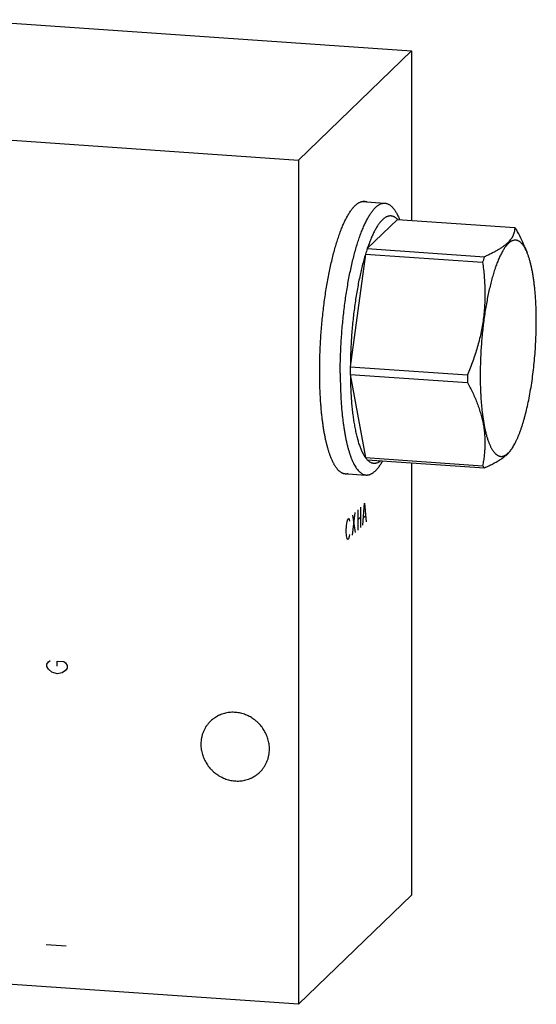
# Model space of a CAD drawing. Units: inches. Extents: x 0.3 to 21.7, y 0.3 to 16.7.
# Drawn here: x 11.4 to 14.3, y 5.6 to 11.2 of the extents above; entities that cross this region are included whole.
import ezdxf

# ---------------------------------------------------------------- set-up
doc = ezdxf.new("R2010")
doc.units = ezdxf.units.IN
doc.header["$LTSCALE"] = 1.21
doc.header["$MEASUREMENT"] = 0
doc.layers.get('0').update_dxf_attribs({"linetype": 'CONTINUOUS'})

msp = doc.modelspace()

# ---------------------------------------------------------------- linework, layer by layer
at = {"color": 7, "linetype": 'CONTINUOUS'}
for p, q in [((8.3107, 11.4115), (13.6233, 11.0431)), ((12.9763, 10.4181), (13.6233, 11.0431)), ((13.6233, 11.0431), (13.6233, 10.0734)), ((7.6637, 10.7865), (12.9763, 10.4181)), ((12.9763, 10.4181), (12.9763, 5.5885)), ((13.339, 10.1811), (13.4706, 10.172)), ((13.5518, 10.0839), (13.5542, 10.0782)), ((13.5426, 10.079), (13.3693, 9.9117)), ((13.5426, 10.079), (14.2129, 10.0325)), ((14.269, 9.9247), (14.2834, 9.8901)), ((13.3592, 9.88), (13.2726, 9.2363)), ((13.3592, 9.88), (14.0295, 9.8335)), ((13.3693, 9.9117), (14.0396, 9.8652)), ((13.2726, 9.2363), (13.9428, 9.1898)), ((13.2726, 9.1926), (13.9428, 9.1461)), ((13.2726, 9.1926), (13.3592, 8.7163)), ((14.1979, 8.7688), (14.2067, 8.7837)), ((13.3592, 8.7163), (14.0295, 8.6698)), ((13.3693, 8.7042), (14.0396, 8.6577)), ((13.4554, 8.6928), (13.4585, 8.698)), ((13.6233, 8.6866), (13.6233, 6.2135)), ((13.2311, 8.6258), (13.3627, 8.6167)), ((12.9763, 5.5885), (13.6233, 6.2135)), ((12.9763, 5.5885), (7.6637, 5.9569))]:
    msp.add_line(p, q, dxfattribs=at)
at = {"color": 4, "linetype": 'CONTINUOUS'}
for p, q in [((13.3444, 8.3299), (13.3541, 8.4552)), ((13.3541, 8.4552), (13.3638, 8.3487)), ((13.2842, 8.2718), (13.2998, 8.4027)), ((13.3153, 8.4177), (13.3153, 8.3018)), ((13.3308, 8.4327), (13.3308, 8.3168)), ((13.2512, 8.3269), (13.2551, 8.3499)), ((13.2551, 8.3499), (13.259, 8.3633)), ((13.259, 8.3633), (13.2629, 8.3671)), ((13.2629, 8.3671), (13.2668, 8.3612)), ((13.2668, 8.3612), (13.2687, 8.3534)), ((13.2842, 8.3877), (13.2998, 8.2868)), ((13.3153, 8.3598), (13.3308, 8.3748)), ((13.3483, 8.3723), (13.36, 8.3836)), ((13.2493, 8.296), (13.2512, 8.3269)), ((13.2512, 8.2689), (13.2493, 8.296)), ((13.2551, 8.2533), (13.2512, 8.2689)), ((13.259, 8.2474), (13.2551, 8.2533)), ((13.2629, 8.2512), (13.259, 8.2474)), ((13.2668, 8.2646), (13.2629, 8.2512)), ((13.2687, 8.2761), (13.2668, 8.2646)), ((11.537, 7.5346), (11.5467, 7.5485)), ((11.5467, 7.5485), (11.5563, 7.555)), ((11.595, 7.5524), (11.6336, 7.5497)), ((11.595, 7.5234), (11.595, 7.5524)), ((11.6336, 7.5497), (11.6433, 7.5418)), ((11.537, 7.5202), (11.537, 7.5346)), ((11.5467, 7.505), (11.537, 7.5202)), ((11.566, 7.4892), (11.5467, 7.505)), ((11.6433, 7.4983), (11.624, 7.4852)), ((11.6433, 7.5418), (11.6529, 7.5266)), ((11.6529, 7.5121), (11.6433, 7.4983)), ((11.6529, 7.5266), (11.6529, 7.5121)), ((11.595, 7.4799), (11.566, 7.4892)), ((11.624, 7.4852), (11.595, 7.4799)), ((11.5322, 5.9301), (11.6481, 5.9221))]:
    msp.add_line(p, q, dxfattribs=at)
at = {"color": 7, "linetype": 'CONTINUOUS'}
for centre, radius, start, end in [((14.4488, 9.5483), 1.1389, 161.3961, 163.068), ((15.0894, 9.5113), 1.1078, 161.3726, 163.0915), ((15.854, 9.2143), 2.5815, 179.5125, 179.9995), ((15.8012, 9.2143), 2.5288, 179.9995, 180.4925), ((16.5343, 9.1678), 2.5916, 179.5135, 179.9986), ((16.4715, 9.1679), 2.5288, 179.9995, 180.4925)]:
    msp.add_arc(centre, radius, start, end, dxfattribs=at)
for points, knots in [([(13.0974, 9.207), (13.0974, 9.2215), (13.0976, 9.2509), (13.0986, 9.2951), (13.1003, 9.3397), (13.1026, 9.3845), (13.1056, 9.4293), (13.1092, 9.4741), (13.1135, 9.5186), (13.1183, 9.5627), (13.1238, 9.6063), (13.1298, 9.6493), (13.1364, 9.6914), (13.1436, 9.7326), (13.1512, 9.7726), (13.1594, 9.8115), (13.168, 9.849), (13.177, 9.885), (13.1865, 9.9194), (13.1947, 9.947), (13.2016, 9.9681), (13.2067, 9.9834), (13.2119, 9.9981), (13.2172, 10.0124), (13.2225, 10.0261), (13.2279, 10.0393), (13.2334, 10.052), (13.2389, 10.0642), (13.2445, 10.0758), (13.2501, 10.0869), (13.2558, 10.0973), (13.2615, 10.1073), (13.2672, 10.1166), (13.273, 10.1253), (13.2787, 10.1335), (13.2845, 10.141), (13.2903, 10.148), (13.2962, 10.1543), (13.302, 10.16), (13.3078, 10.1651), (13.3136, 10.1695), (13.3194, 10.1733), (13.3252, 10.1765), (13.331, 10.179), (13.3368, 10.1809), (13.3425, 10.1822), (13.3482, 10.1828), (13.352, 10.1827), (13.3539, 10.1826)], [0, 0, 0, 0, 0.041774, 0.084037, 0.126659, 0.169507, 0.212448, 0.25535, 0.298079, 0.340503, 0.382491, 0.423913, 0.464642, 0.504553, 0.543525, 0.581442, 0.618191, 0.653665, 0.68776, 0.720384, 0.736116, 0.751448, 0.76637, 0.780873, 0.794949, 0.808589, 0.821788, 0.834538, 0.846835, 0.858675, 0.870053, 0.880969, 0.891421, 0.901411, 0.910942, 0.920018, 0.928646, 0.936837, 0.944604, 0.951964, 0.958939, 0.965554, 0.971844, 0.977846, 0.983607, 0.98918, 0.994623, 1, 1, 1, 1]), ([(13.2149, 9.1995), (13.2149, 9.214), (13.2151, 9.2433), (13.2161, 9.2874), (13.2178, 9.3318), (13.2209, 9.3913), (13.2264, 9.4656), (13.2339, 9.5394), (13.2412, 9.5976), (13.2472, 9.6404), (13.2538, 9.6824), (13.2609, 9.7234), (13.2686, 9.7633), (13.2767, 9.8021), (13.2853, 9.8394), (13.2943, 9.8753), (13.3037, 9.9096), (13.3135, 9.9422), (13.3236, 9.973), (13.334, 10.0019), (13.3431, 10.0247), (13.3505, 10.0418), (13.356, 10.054), (13.3615, 10.0655), (13.3672, 10.0766), (13.3728, 10.087), (13.3785, 10.0969), (13.3842, 10.1062), (13.3899, 10.1149), (13.3957, 10.123), (13.4015, 10.1306), (13.4072, 10.1375), (13.413, 10.1438), (13.4188, 10.1495), (13.4247, 10.1545), (13.4305, 10.159), (13.4362, 10.1628), (13.442, 10.1659), (13.4478, 10.1684), (13.4535, 10.1703), (13.4593, 10.1716), (13.4649, 10.1722), (13.4687, 10.1721), (13.4706, 10.172)], [0, 0, 0, 0, 0.04177, 0.084039, 0.12666, 0.169508, 0.25535, 0.340502, 0.38249, 0.423912, 0.464641, 0.504552, 0.543525, 0.581442, 0.618192, 0.653665, 0.687761, 0.720385, 0.751449, 0.780873, 0.808588, 0.821787, 0.834538, 0.846835, 0.858674, 0.870052, 0.880968, 0.891421, 0.901411, 0.910942, 0.920018, 0.928646, 0.936837, 0.944604, 0.951964, 0.958938, 0.965554, 0.971844, 0.977846, 0.983607, 0.98918, 0.994623, 1, 1, 1, 1]), ([(13.3539, 10.1826), (13.3551, 10.1825), (13.3576, 10.1822), (13.3612, 10.1816), (13.3649, 10.1806), (13.3672, 10.1798), (13.3684, 10.1793)], [0, 0, 0, 0, 0.24675, 0.494814, 0.745481, 1, 1, 1, 1]), ([(13.4706, 10.172), (13.4725, 10.1718), (13.4762, 10.1714), (13.4818, 10.17), (13.4874, 10.1679), (13.4928, 10.1652), (13.4982, 10.1619), (13.5035, 10.1579), (13.5088, 10.1533), (13.514, 10.148), (13.519, 10.1421), (13.524, 10.1356), (13.5289, 10.1285), (13.5337, 10.1207), (13.5384, 10.1124), (13.5431, 10.1034), (13.5476, 10.0939), (13.5504, 10.0873), (13.5518, 10.0839)], [0, 0, 0, 0, 0.045033, 0.090627, 0.137322, 0.185617, 0.235959, 0.288736, 0.344276, 0.402855, 0.464697, 0.529982, 0.598854, 0.671423, 0.747773, 0.827961, 0.91203, 1, 1, 1, 1]), ([(13.5426, 10.079), (13.541, 10.0807), (13.5377, 10.0838), (13.5327, 10.088), (13.5275, 10.0915), (13.5222, 10.0944), (13.5169, 10.0966), (13.5115, 10.0981), (13.5061, 10.0989), (13.5006, 10.0991), (13.4951, 10.0986), (13.4895, 10.0974), (13.4839, 10.0956), (13.4783, 10.0931), (13.4727, 10.0899), (13.4671, 10.086), (13.4614, 10.0816), (13.4558, 10.0764), (13.4502, 10.0706), (13.4445, 10.0642), (13.4389, 10.0571), (13.4333, 10.0495), (13.4277, 10.0412), (13.4222, 10.0322), (13.4167, 10.0227), (13.4112, 10.0126), (13.4057, 10.0019), (13.4004, 9.9906), (13.395, 9.9788), (13.3878, 9.962), (13.3791, 9.9396), (13.3726, 9.9212), (13.3693, 9.9117)], [0, 0, 0, 0, 0.024216, 0.047128, 0.068873, 0.089618, 0.109564, 0.128941, 0.148001, 0.167009, 0.186233, 0.205929, 0.226337, 0.247669, 0.270106, 0.293803, 0.318884, 0.345451, 0.373585, 0.403347, 0.434783, 0.467929, 0.502806, 0.539428, 0.577801, 0.617924, 0.659787, 0.703379, 0.748683, 0.795678, 0.894642, 1, 1, 1, 1]), ([(14.2129, 10.0325), (14.2129, 10.0289), (14.2127, 10.0215), (14.2112, 10.0105), (14.2085, 9.9995), (14.2044, 9.9885), (14.1989, 9.9775), (14.1918, 9.9666), (14.1832, 9.9559), (14.173, 9.9452), (14.1611, 9.9347), (14.1478, 9.9243), (14.1329, 9.914), (14.1166, 9.9039), (14.099, 9.894), (14.0802, 9.8842), (14.0603, 9.8745), (14.0466, 9.8683), (14.0396, 9.8652)], [0, 0, 0, 0, 0.043043, 0.086428, 0.130657, 0.176329, 0.224099, 0.274627, 0.328515, 0.386261, 0.448219, 0.514582, 0.585391, 0.660555, 0.73988, 0.823101, 0.909916, 1, 1, 1, 1]), ([(14.223, 10.0205), (14.2214, 10.0227), (14.2182, 10.0268), (14.2146, 10.0307), (14.2129, 10.0325)], [0, 0, 0, 0, 0.514936, 1, 1, 1, 1]), ([(14.2691, 9.9244), (14.2624, 9.9406), (14.2477, 9.973), (14.2315, 10.0047), (14.223, 10.0205)], [0, 0, 0, 0, 0.495533, 1, 1, 1, 1]), ([(14.2665, 9.9234), (14.2651, 9.9257), (14.2621, 9.9301), (14.2575, 9.9363), (14.2528, 9.9417), (14.2479, 9.9465), (14.243, 9.9506), (14.238, 9.954), (14.2329, 9.9567), (14.2278, 9.9586), (14.2226, 9.9599), (14.2173, 9.9604), (14.212, 9.9602), (14.2066, 9.9593), (14.2012, 9.9576), (14.1968, 9.9557), (14.1932, 9.9538), (14.1895, 9.9517), (14.1849, 9.9485), (14.1795, 9.944), (14.174, 9.9389), (14.1686, 9.9331), (14.1632, 9.9265), (14.1578, 9.9194), (14.1524, 9.9115), (14.147, 9.903), (14.1417, 9.8939), (14.1364, 9.8841), (14.1311, 9.8737), (14.1259, 9.8627), (14.1208, 9.8511), (14.1157, 9.8389), (14.1089, 9.8216), (14.1007, 9.7986), (14.0913, 9.7693), (14.0822, 9.7381), (14.0736, 9.7051), (14.0655, 9.6703), (14.0578, 9.6341), (14.0508, 9.5966), (14.0442, 9.5578), (14.0383, 9.5181), (14.033, 9.4775), (14.0284, 9.4364), (14.0244, 9.3948), (14.0212, 9.3529), (14.0186, 9.311), (14.0168, 9.2693), (14.0157, 9.2278), (14.0154, 9.2003), (14.0154, 9.1867)], [0, 0, 0, 0, 0.009158, 0.017762, 0.025837, 0.033417, 0.040543, 0.047268, 0.053658, 0.05979, 0.065752, 0.071641, 0.077559, 0.083604, 0.089871, 0.09644, 0.099862, 0.103386, 0.110761, 0.118614, 0.126983, 0.135895, 0.145372, 0.155429, 0.166076, 0.177319, 0.18916, 0.2016, 0.214636, 0.228263, 0.242473, 0.257259, 0.272609, 0.304956, 0.339409, 0.375844, 0.414123, 0.454095, 0.495599, 0.538462, 0.582506, 0.627545, 0.673387, 0.719836, 0.766692, 0.813754, 0.860818, 0.907679, 0.954145, 1, 1, 1, 1]), ([(14.2834, 9.8901), (14.2821, 9.8932), (14.2795, 9.8993), (14.2753, 9.9079), (14.271, 9.9159), (14.268, 9.921), (14.2665, 9.9234)], [0, 0, 0, 0, 0.270742, 0.527574, 0.770594, 1, 1, 1, 1]), ([(13.3592, 9.88), (13.3559, 9.8693), (13.3495, 9.8472), (13.3406, 9.8131), (13.332, 9.7775), (13.324, 9.7404), (13.3164, 9.702), (13.3093, 9.6624), (13.3028, 9.6218), (13.2969, 9.5803), (13.2916, 9.5382), (13.2869, 9.4954), (13.2828, 9.4523), (13.2794, 9.4089), (13.2766, 9.3655), (13.2746, 9.3222), (13.2732, 9.2791), (13.2727, 9.2505), (13.2726, 9.2363)], [0, 0, 0, 0, 0.051712, 0.105817, 0.162125, 0.220455, 0.280613, 0.342392, 0.405578, 0.469951, 0.535287, 0.601356, 0.667924, 0.734757, 0.801616, 0.868265, 0.934478, 1, 1, 1, 1]), ([(14.3363, 9.4967), (14.3363, 9.5071), (14.3362, 9.5276), (14.3355, 9.5582), (14.3345, 9.5881), (14.3329, 9.6174), (14.331, 9.6459), (14.3286, 9.6737), (14.3258, 9.7004), (14.3226, 9.7263), (14.319, 9.751), (14.3151, 9.7747), (14.3107, 9.7972), (14.306, 9.8184), (14.3009, 9.8383), (14.2955, 9.8569), (14.2897, 9.8741), (14.2855, 9.8849), (14.2834, 9.8901)], [0, 0, 0, 0, 0.077892, 0.154545, 0.229739, 0.303288, 0.375017, 0.444751, 0.512316, 0.577555, 0.640315, 0.700456, 0.757847, 0.812371, 0.863925, 0.912421, 0.957795, 1, 1, 1, 1]), ([(14.0295, 9.8335), (14.0331, 9.8068), (14.0376, 9.7664), (14.0412, 9.7124), (14.0426, 9.6717), (14.0425, 9.6309), (14.041, 9.5901), (14.0379, 9.5492), (14.0332, 9.5084), (14.027, 9.4676), (14.0191, 9.4271), (14.0097, 9.3868), (13.9988, 9.3467), (13.9866, 9.307), (13.9687, 9.2544), (13.9535, 9.2155), (13.9428, 9.1898)], [0, 0, 0, 0, 0.123115, 0.184837, 0.246682, 0.30866, 0.370782, 0.433055, 0.495484, 0.558071, 0.620813, 0.683703, 0.746732, 0.80989, 0.873163, 1, 1, 1, 1]), ([(14.2067, 8.7837), (14.209, 8.7876), (14.2136, 8.7959), (14.2203, 8.8089), (14.2269, 8.8229), (14.2334, 8.8379), (14.2398, 8.8538), (14.246, 8.8706), (14.2522, 8.8883), (14.2582, 8.9068), (14.264, 8.9262), (14.2717, 8.9534), (14.2808, 8.9891), (14.2909, 9.034), (14.3001, 9.0812), (14.3083, 9.1303), (14.3156, 9.181), (14.3219, 9.2328), (14.3271, 9.2855), (14.3312, 9.3385), (14.3342, 9.3916), (14.3359, 9.4443), (14.3363, 9.4793), (14.3363, 9.4967)], [0, 0, 0, 0, 0.018852, 0.03888, 0.060072, 0.082409, 0.10587, 0.130427, 0.156048, 0.182698, 0.210338, 0.238928, 0.298774, 0.361856, 0.42776, 0.496043, 0.566241, 0.637872, 0.710441, 0.783444, 0.856374, 0.928729, 1, 1, 1, 1]), ([(13.2457, 8.6223), (13.2444, 8.6224), (13.2417, 8.6227), (13.2378, 8.6235), (13.2339, 8.6246), (13.23, 8.626), (13.2261, 8.6277), (13.2209, 8.6305), (13.2159, 8.6339), (13.211, 8.6378), (13.2074, 8.6411), (13.2037, 8.6447), (13.2001, 8.6487), (13.1966, 8.6529), (13.193, 8.6575), (13.1896, 8.6624), (13.1862, 8.6675), (13.1828, 8.673), (13.1794, 8.6788), (13.1762, 8.6849), (13.1718, 8.6935), (13.1665, 8.7051), (13.1604, 8.7198), (13.1546, 8.7357), (13.149, 8.7527), (13.1436, 8.7708), (13.1385, 8.7899), (13.1337, 8.81), (13.1291, 8.8311), (13.1248, 8.8532), (13.1209, 8.8761), (13.1172, 8.8999), (13.1138, 8.9246), (13.1107, 8.95), (13.1079, 8.9762), (13.1054, 9.0031), (13.1033, 9.0306), (13.1015, 9.0587), (13.1, 9.0875), (13.0988, 9.1167), (13.0977, 9.1566), (13.0974, 9.1867), (13.0974, 9.207)], [0, 0, 0, 0, 0.006316, 0.012671, 0.019103, 0.025648, 0.032342, 0.039216, 0.053614, 0.061195, 0.069057, 0.077218, 0.085694, 0.0945, 0.103646, 0.113143, 0.122998, 0.13322, 0.143813, 0.154782, 0.166131, 0.189973, 0.215352, 0.242268, 0.270711, 0.300662, 0.332097, 0.364986, 0.399294, 0.434981, 0.472002, 0.51031, 0.549852, 0.590576, 0.632424, 0.675335, 0.719247, 0.764096, 0.809816, 0.856337, 0.903589, 1, 1, 1, 1]), ([(13.2149, 9.1995), (13.2149, 9.1793), (13.2153, 9.1395), (13.2173, 9.0809), (13.2206, 9.0243), (13.2244, 8.9786), (13.2282, 8.9433), (13.2312, 8.918), (13.2346, 8.8934), (13.2383, 8.8697), (13.2423, 8.8468), (13.2465, 8.8249), (13.2511, 8.8038), (13.2559, 8.7838), (13.261, 8.7647), (13.2663, 8.7467), (13.2719, 8.7298), (13.2777, 8.7139), (13.2838, 8.6992), (13.29, 8.6856), (13.2965, 8.6732), (13.3032, 8.6619), (13.31, 8.6519), (13.3171, 8.6431), (13.3243, 8.6355), (13.3317, 8.6291), (13.3392, 8.624), (13.3457, 8.6208), (13.3509, 8.6189), (13.3548, 8.6179), (13.3588, 8.6171), (13.3614, 8.6168), (13.3627, 8.6167)], [0, 0, 0, 0, 0.096411, 0.190191, 0.280758, 0.367584, 0.409432, 0.450157, 0.489702, 0.528011, 0.565033, 0.600721, 0.63503, 0.66792, 0.699357, 0.729309, 0.757752, 0.784669, 0.81005, 0.833893, 0.856209, 0.877022, 0.896373, 0.914321, 0.930955, 0.946392, 0.960791, 0.974351, 0.980897, 0.987329, 0.993684, 1, 1, 1, 1]), ([(13.2726, 9.1926), (13.2727, 9.1788), (13.2731, 9.1516), (13.2745, 9.1112), (13.2766, 9.0719), (13.2793, 9.0338), (13.2827, 8.997), (13.2868, 8.9618), (13.2915, 8.9281), (13.2968, 8.8962), (13.3027, 8.8662), (13.3082, 8.8424), (13.3129, 8.8245), (13.3165, 8.8118), (13.3202, 8.7996), (13.3241, 8.788), (13.328, 8.7769), (13.3321, 8.7665), (13.3364, 8.7566), (13.3407, 8.7473), (13.3451, 8.7386), (13.3497, 8.7306), (13.3543, 8.7232), (13.3576, 8.7185), (13.3592, 8.7163)], [0, 0, 0, 0, 0.084411, 0.167021, 0.247518, 0.325637, 0.401116, 0.473702, 0.54316, 0.609272, 0.67184, 0.730689, 0.758672, 0.785672, 0.811674, 0.836668, 0.860645, 0.883599, 0.905526, 0.92643, 0.946317, 0.965197, 0.983084, 1, 1, 1, 1]), ([(14.0154, 9.1867), (14.0154, 9.1761), (14.0156, 9.1552), (14.0162, 9.124), (14.0174, 9.0935), (14.0189, 9.0637), (14.021, 9.0347), (14.0234, 9.0065), (14.0263, 8.9793), (14.0296, 8.9531), (14.0334, 8.9281), (14.0375, 8.9042), (14.042, 8.8815), (14.0469, 8.8601), (14.0522, 8.8402), (14.0578, 8.8216), (14.0638, 8.8045), (14.0691, 8.7913), (14.0735, 8.7815), (14.0769, 8.7747), (14.0803, 8.7683), (14.0837, 8.7623), (14.0873, 8.7567), (14.0909, 8.7516), (14.0945, 8.7468), (14.0982, 8.7425), (14.102, 8.7386), (14.1058, 8.7351), (14.1097, 8.7321), (14.1136, 8.7295), (14.1176, 8.7273), (14.1216, 8.7256), (14.1257, 8.7243), (14.1298, 8.7235), (14.1339, 8.7231), (14.1381, 8.7231), (14.1423, 8.7236), (14.1465, 8.7245), (14.1507, 8.7259), (14.155, 8.7277), (14.1592, 8.7299), (14.1635, 8.7326), (14.1678, 8.7357), (14.1721, 8.7392), (14.1763, 8.7432), (14.1806, 8.7476), (14.1849, 8.7524), (14.1891, 8.7576), (14.1934, 8.7633), (14.1962, 8.7672), (14.1976, 8.7693)], [0, 0, 0, 0, 0.05448, 0.108073, 0.160619, 0.211984, 0.262041, 0.310661, 0.357722, 0.403106, 0.446706, 0.48842, 0.528155, 0.565827, 0.601364, 0.634706, 0.66581, 0.694648, 0.708216, 0.721219, 0.73366, 0.745545, 0.756884, 0.767688, 0.777971, 0.787755, 0.797063, 0.805923, 0.814372, 0.822452, 0.830211, 0.837707, 0.845002, 0.852165, 0.859271, 0.866394, 0.87361, 0.88099, 0.888601, 0.896503, 0.904749, 0.913385, 0.922449, 0.931975, 0.941989, 0.952513, 0.963563, 0.975155, 0.987298, 1, 1, 1, 1]), ([(13.9428, 9.1461), (13.9482, 9.1362), (13.9585, 9.1164), (13.9731, 9.0864), (13.9865, 9.0562), (13.9988, 9.026), (14.0096, 8.9957), (14.019, 8.9654), (14.0269, 8.9351), (14.0332, 8.9049), (14.0379, 8.8748), (14.041, 8.8448), (14.0425, 8.815), (14.0426, 8.7854), (14.0412, 8.7561), (14.0385, 8.7271), (14.0346, 8.6983), (14.0313, 8.6793), (14.0295, 8.6698)], [0, 0, 0, 0, 0.068144, 0.135572, 0.202225, 0.268053, 0.333019, 0.397102, 0.460305, 0.522655, 0.584206, 0.645032, 0.705224, 0.764879, 0.824096, 0.882969, 0.94158, 1, 1, 1, 1]), ([(14.0396, 8.6577), (14.0491, 8.6619), (14.063, 8.6684), (14.0811, 8.6773), (14.094, 8.684), (14.1064, 8.6907), (14.1181, 8.6975), (14.1293, 8.7044), (14.1398, 8.7113), (14.1496, 8.7184), (14.1588, 8.7254), (14.1672, 8.7326), (14.1748, 8.7398), (14.1818, 8.747), (14.188, 8.7543), (14.1934, 8.7617), (14.1966, 8.7667), (14.1981, 8.7692)], [0, 0, 0, 0, 0.158123, 0.234198, 0.308105, 0.379717, 0.448918, 0.515604, 0.579693, 0.641126, 0.699883, 0.755976, 0.809462, 0.860441, 0.909061, 0.955506, 1, 1, 1, 1]), ([(14.1976, 8.7693), (14.1983, 8.7704), (14.2015, 8.7751), (14.2045, 8.78), (14.2067, 8.7837)], [0, 0, 0, 0, 0.241581, 1, 1, 1, 1]), ([(13.3592, 8.7163), (13.3608, 8.7141), (13.3641, 8.71), (13.3676, 8.7061), (13.3693, 8.7042)], [0, 0, 0, 0, 0.514936, 1, 1, 1, 1]), ([(13.3627, 8.6167), (13.3646, 8.6166), (13.3684, 8.6165), (13.3741, 8.6171), (13.3799, 8.6184), (13.3857, 8.6203), (13.3915, 8.6229), (13.3973, 8.6261), (13.4031, 8.6299), (13.409, 8.6344), (13.4148, 8.6396), (13.4207, 8.6453), (13.4265, 8.6517), (13.4324, 8.6587), (13.4382, 8.6664), (13.444, 8.6746), (13.4497, 8.6835), (13.4535, 8.6896), (13.4554, 8.6928)], [0, 0, 0, 0, 0.045033, 0.090627, 0.137322, 0.185618, 0.235959, 0.288735, 0.344276, 0.402855, 0.464696, 0.529982, 0.598855, 0.671423, 0.747772, 0.827963, 0.912031, 1, 1, 1, 1]), ([(13.3693, 8.7042), (13.3708, 8.7027), (13.3737, 8.6999), (13.3795, 8.695), (13.3857, 8.6909), (13.3921, 8.6878), (13.3968, 8.6861), (13.4016, 8.6849), (13.4064, 8.6843), (13.4113, 8.6841), (13.4162, 8.6846), (13.4211, 8.6855), (13.4279, 8.6875), (13.4345, 8.6906), (13.441, 8.6945), (13.4443, 8.6968), (13.4459, 8.6981)], [0, 0, 0, 0, 0.072175, 0.14087, 0.269016, 0.32939, 0.387914, 0.445149, 0.501698, 0.558187, 0.615241, 0.673467, 0.733435, 0.860476, 0.928518, 1, 1, 1, 1]), ([(13.2605, 8.6235), (13.2593, 8.6232), (13.2568, 8.6228), (13.2531, 8.6223), (13.2494, 8.6222), (13.2469, 8.6222), (13.2457, 8.6223)], [0, 0, 0, 0, 0.254515, 0.505182, 0.753247, 1, 1, 1, 1]), ([(14.0295, 8.6698), (14.0311, 8.6676), (14.0343, 8.6635), (14.0378, 8.6596), (14.0396, 8.6577)], [0, 0, 0, 0, 0.514936, 1, 1, 1, 1]), ([(12.8101, 7.0489), (12.8101, 7.0537), (12.8098, 7.0635), (12.8081, 7.0781), (12.8054, 7.0926), (12.8017, 7.1069), (12.7969, 7.121), (12.7912, 7.1347), (12.7844, 7.1481), (12.7767, 7.161), (12.7682, 7.1733), (12.7587, 7.185), (12.7485, 7.1961), (12.7376, 7.2064), (12.7259, 7.216), (12.7137, 7.2247), (12.7009, 7.2325), (12.6876, 7.2393), (12.6739, 7.2452), (12.6599, 7.2501), (12.6456, 7.254), (12.6312, 7.2568), (12.6167, 7.2585), (12.6021, 7.2592), (12.5876, 7.2588), (12.5733, 7.2573), (12.5592, 7.2547), (12.5453, 7.2511), (12.5341, 7.2472), (12.5254, 7.2436), (12.5168, 7.2396), (12.5065, 7.2341), (12.4966, 7.2278), (12.489, 7.2222), (12.4816, 7.2164), (12.4764, 7.2117), (12.473, 7.2085)], [0, 0, 0, 0, 0.031075, 0.062307, 0.093692, 0.125221, 0.156882, 0.188662, 0.220544, 0.252508, 0.284536, 0.316604, 0.348692, 0.380775, 0.412832, 0.444839, 0.476777, 0.508624, 0.540364, 0.57198, 0.603458, 0.63479, 0.665967, 0.696985, 0.727844, 0.758547, 0.789101, 0.819515, 0.849803, 0.864907, 0.879985, 0.910071, 0.940085, 0.955076, 0.970058, 1, 1, 1, 1]), ([(12.473, 7.2085), (12.4686, 7.2043), (12.4603, 7.1954), (12.4493, 7.1809), (12.4398, 7.1652), (12.4319, 7.1486), (12.4257, 7.1313), (12.4212, 7.1133), (12.4185, 7.0948), (12.4179, 7.0823), (12.4179, 7.0761)], [0, 0, 0, 0, 0.123439, 0.247047, 0.370983, 0.495395, 0.620412, 0.746139, 0.872652, 1, 1, 1, 1]), ([(12.4179, 7.0761), (12.4179, 7.0712), (12.4183, 7.0615), (12.4199, 7.0469), (12.4226, 7.0324), (12.4264, 7.0181), (12.4311, 7.004), (12.4369, 6.9903), (12.4436, 6.9769), (12.4513, 6.964), (12.4599, 6.9517), (12.4693, 6.9399), (12.4795, 6.9289), (12.4905, 6.9185), (12.5021, 6.909), (12.5144, 6.9003), (12.5272, 6.8925), (12.5405, 6.8856), (12.5542, 6.8797), (12.5682, 6.8748), (12.5824, 6.871), (12.5969, 6.8682), (12.6114, 6.8664), (12.626, 6.8658), (12.6404, 6.8662), (12.6548, 6.8677), (12.6689, 6.8702), (12.6827, 6.8739), (12.6939, 6.8778), (12.7027, 6.8814), (12.7112, 6.8853), (12.7216, 6.8909), (12.7315, 6.8972), (12.7391, 6.9027), (12.7464, 6.9085), (12.7517, 6.9132), (12.7551, 6.9165)], [0, 0, 0, 0, 0.031075, 0.062307, 0.093692, 0.125221, 0.156882, 0.188662, 0.220544, 0.252508, 0.284536, 0.316604, 0.348692, 0.380775, 0.412832, 0.444839, 0.476777, 0.508624, 0.540364, 0.57198, 0.603458, 0.63479, 0.665967, 0.696985, 0.727844, 0.758547, 0.789101, 0.819515, 0.849803, 0.864907, 0.879985, 0.910071, 0.940085, 0.955076, 0.970058, 1, 1, 1, 1]), ([(12.7551, 6.9165), (12.7594, 6.9207), (12.7677, 6.9296), (12.7787, 6.9441), (12.7882, 6.9597), (12.7961, 6.9763), (12.8023, 6.9937), (12.8068, 7.0117), (12.8095, 7.0302), (12.8101, 7.0426), (12.8101, 7.0489)], [0, 0, 0, 0, 0.123439, 0.247047, 0.370983, 0.495395, 0.620412, 0.746139, 0.872652, 1, 1, 1, 1])]:
    msp.add_open_spline(points, degree=3, knots=knots, dxfattribs=at)

doc.saveas('drawing.dxf')
